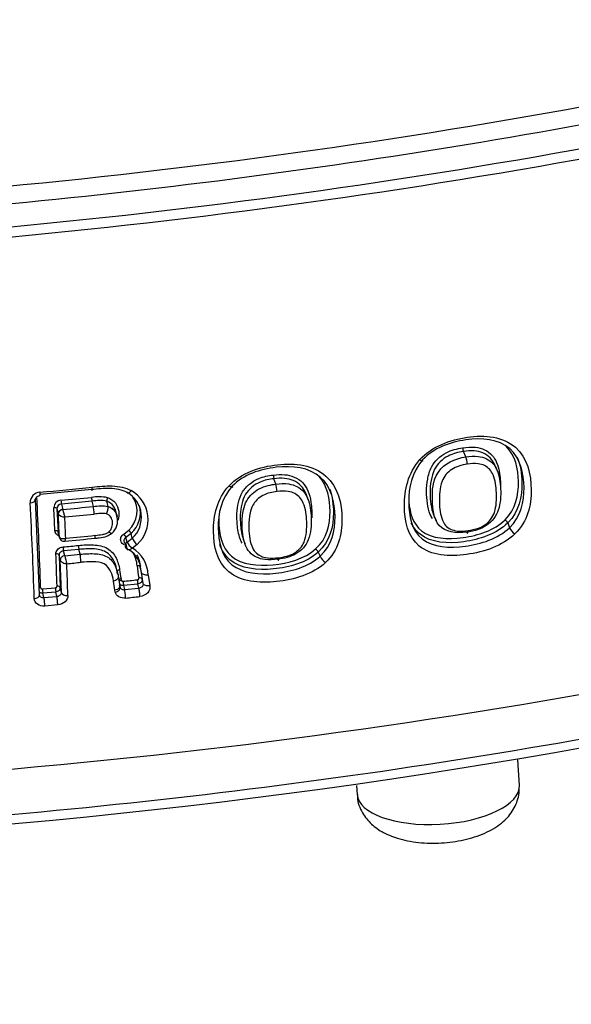
# Model space of a CAD drawing. Units: millimetres. Extents: x -18 to 969, y -35 to 2041.
# Drawn here: x 215 to 225, y 482 to 499 of the extents above; entities that cross this region are included whole.
import ezdxf

# ---------------------------------------------------------------- set-up
doc = ezdxf.new("R2010")
doc.units = ezdxf.units.MM
doc.layers.add('Default', color=7, linetype='Continuous')
doc.layers.add('DV3_Default', color=7, linetype='Continuous')

# ---------------------------------------------------------------- blocks, each defined once
blk = doc.blocks.new('SE2')
at = {"layer": 'DV3_Default', "color": 7}
for p, q in [((223.112, 491.551), (223.07, 491.644)), ((223.643, 491.337), (223.604, 491.423)), ((219.838, 491.081), (219.804, 491.174)), ((216.664, 490.985), (215.776, 490.899)), ((215.691, 490.813), (215.761, 489.175)), ((216.669, 490.786), (216.142, 490.736)), ((216.669, 490.786), (216.691, 490.695)), ((216.947, 490.694), (216.926, 490.784)), ((220.394, 490.811), (220.364, 490.896)), ((216.066, 490.656), (216.087, 490.568)), ((216.066, 490.656), (216.085, 490.257)), ((216.142, 490.736), (216.164, 490.644)), ((216.164, 490.644), (216.164, 490.643)), ((216.945, 490.695), (216.947, 490.694)), ((217.102, 490.524), (217.082, 490.609)), ((216.087, 490.568), (216.088, 490.565)), ((222.563, 490.538), (222.601, 490.455)), ((223.837, 490.414), (223.864, 490.328)), ((216.106, 490.171), (216.085, 490.257)), ((216.087, 490.246), (216.108, 490.16)), ((217.221, 490.222), (217.302, 490.284)), ((217.344, 490.231), (217.255, 490.162)), ((217.364, 490.149), (217.344, 490.231)), ((216.106, 490.17), (216.106, 490.171)), ((217.274, 490.081), (217.255, 490.162)), ((217.274, 490.081), (217.364, 490.149)), ((219.277, 490.13), (219.308, 490.043)), ((216.444, 489.954), (216.179, 489.929)), ((216.2, 489.845), (216.179, 489.929)), ((216.464, 489.871), (216.444, 489.954)), ((217.276, 489.966), (217.257, 490.048)), ((217.448, 490.042), (217.368, 489.977)), ((220.568, 489.906), (220.604, 489.837)), ((216.102, 489.855), (216.122, 489.294)), ((216.123, 489.769), (216.102, 489.855)), ((216.123, 489.769), (216.123, 489.769)), ((216.143, 489.21), (216.123, 489.769)), ((216.2, 489.845), (216.464, 489.871)), ((216.2, 489.845), (216.2, 489.844)), ((217.111, 489.546), (217.092, 489.628)), ((217.109, 489.529), (217.103, 489.567)), ((217.502, 489.652), (217.534, 489.445)), ((217.523, 489.556), (217.502, 489.652)), ((217.553, 489.366), (217.523, 489.556)), ((217.063, 489.249), (217.039, 489.409)), ((217.123, 489.485), (217.147, 489.326)), ((217.169, 489.448), (217.176, 489.422)), ((217.553, 489.366), (217.534, 489.445)), ((217.637, 489.512), (217.665, 489.331)), ((215.815, 489.272), (216.038, 489.292)), ((216.045, 489.22), (215.822, 489.2)), ((216.064, 489.144), (216.045, 489.22)), ((216.143, 489.21), (216.122, 489.294)), ((217.07, 489.217), (217.063, 489.249)), ((217.153, 489.3), (217.146, 489.33)), ((217.147, 489.327), (217.153, 489.3)), ((217.459, 489.358), (217.214, 489.333)), ((217.214, 489.333), (217.232, 489.261)), ((217.232, 489.261), (217.476, 489.287)), ((217.476, 489.287), (217.459, 489.358)), ((215.763, 489.166), (215.762, 489.169)), ((215.841, 489.123), (215.822, 489.2)), ((215.841, 489.123), (216.064, 489.144)), ((216.079, 488.998), (215.856, 488.977)), ((224.035, 485.884), (224.01, 486.327)), ((221.23, 485.884), (221.239, 485.728))]:
    blk.add_line(p, q, dxfattribs=at)
for centre, radius, start, end in [((204.195, 612.219), 116.522, 273.23558, 283.86065), ((204.28, 612.008), 117.007, 273.19975, 283.84964), ((204.284, 611.952), 117.125, 273.19932, 283.87075), ((204.265, 611.346), 115.951, 274.44713, 282.50711), ((215.784, 490.76), 0.181, 93.549, 180.1048), ((206.505, 590.727), 100.216, 275.30629, 275.82341), ((217.029, 490.511), 0.493, 312.8102, 60.0737), ((217.059, 490.468), 0.577, 312.402, 60.3715), ((145.782, 486.965), 69.924, 1.75441, 3.11114), ((144.869, 487.062), 70.95, 1.8026, 3.06801), ((216.141, 490.672), 0.13, 92.8719, 178.9106), ((206.557, 593.986), 103.628, 275.30279, 275.59523), ((216.789, 490.182), 0.681, 77.3242, 100.8571), ((217.004, 490.612), 0.443, 312.3571, 33.4088), ((139.437, 486.803), 76.672, 2.59698, 2.89369), ((216.146, 490.656), 0.0802, 93.455, 180.2539), ((206.431, 591.751), 101.576, 275.49868, 275.79713), ((216.675, 490.68), 0.271, 335.3917, 3.0924), ((216.913, 490.506), 0.186, 5.1901, 57.5632), ((217.019, 490.59), 0.485, 312.0909, 14.5371), ((140.593, 486.77), 75.59, 2.57854, 2.8806), ((216.199, 490.659), 0.145, 220.5123, 270.2594), ((206.449, 591.51), 101.466, 275.5146, 275.80268), ((139.866, 486.699), 76.429, 2.58601, 2.86127), ((216.831, 490.445), 0.279, 310.0191, 16.3337), ((223.701, 490.337), 0.156, 29.3626, 55.5963), ((217.215, 490.173), 0.141, 24.1147, 51.8039), ((224.136, 490.474), 0.309, 208.3425, 235.0052), ((205.47, 598.897), 113.155, 272.96853, 285.96299), ((216.187, 490.177), 0.0814, 193.6513, 276.836), ((204.487, 611.186), 121.655, 275.52353, 275.77169), ((206.41, 591.946), 102.27, 275.50282, 275.78867), ((217.322, 490.027), 0.0839, 153.072, 247.4889), ((217.482, 490.174), 0.228, 204.1931, 239.8231), ((217.612, 490.257), 0.271, 203.3534, 232.5957), ((206.458, 594.963), 105.414, 275.28705, 275.43135), ((217.054, 489.554), 0.468, 13.1834, 61.7263), ((217.081, 489.501), 0.556, 1.0932, 58.9356), ((217.017, 489.66), 0.429, 1.8182, 34.3074), ((220.438, 489.848), 0.142, 24.0885, 52.8434), ((153.631, 487.395), 62.465, 1.76461, 2.27709), ((219.552, 490.649), 3.447, 193.5024, 195.835), ((206.357, 592.344), 103.11, 275.4975, 275.63426), ((217.036, 489.636), 0.467, 1.9314, 29.1046), ((220.851, 489.946), 0.271, 203.6655, 234.1977), ((155.395, 487.339), 60.886, 1.71334, 2.22959), ((264.717, 496.663), 48.092, 188.44, 188.6282), ((218.748, 489.765), 1.305, 183.9942, 193.4259), ((206.527, 593.851), 104.99, 275.83752, 275.97163), ((206.259, 593.21), 104.673, 276.02695, 276.16176)]:
    blk.add_arc(centre, radius, start, end, dxfattribs=at)
for centre, major_axis, ratio, start_param, end_param in [((210.223, 505.713), (-49.157, -2.746), 0.422618, 0.774664, 2.339781), ((223.069, 491.686), (0.0074, -0.0495), 0.197155, 4.247233, 5.68415), ((223.113, 491.467), (0.015, -0.0989), 0.199486, 1.087448, 2.542265), ((219.803, 491.216), (-0.0059, 0.0496), 0.143395, 1.102163, 2.56722), ((219.84, 490.997), (0.0122, -0.0993), 0.148407, 1.084942, 2.566748), ((215.762, 490.983), (-0.0092, 0.0996), 0.081465, 3.134336, 4.273115), ((216.66, 491.07), (-0.0101, 0.0995), 0.095627, 2.579076, 4.273226), ((215.592, 490.803), (-0.0999, -0.0054), 0.44036, 1.657643, 3.149768), ((216.14, 490.779), (0.0046, -0.0498), 0.081559, 4.238145, 5.72146), ((216.667, 490.829), (0.0049, -0.0498), 0.089624, 4.238249, 5.721022), ((216.945, 490.824), (-0.0148, -0.0478), 0.281975, 4.311005, 5.802014), ((216.017, 490.651), (0.0499, 0.0025), 0.466529, 0.099497, 1.660241), ((216.167, 490.576), (-0.0778, -0.0187), 0.842868, 4.548087, 6.119178), ((216.167, 490.575), (0.0748, 0.0284), 0.83451, 1.299718, 2.865606), ((216.694, 490.61), (-0.0101, 0.0995), 0.095081, 4.221695, 5.720702), ((216.036, 490.252), (-0.0499, -0.0023), 0.505244, 3.24358, 4.803996), ((223.127, 490.335), (-0.0141, 0.099), 0.203176, 2.543929, 4.091696), ((216.185, 490.178), (0.0778, 0.0187), 0.842868, 2.977586, 3.141593), ((216.186, 490.178), (0.0776, 0.0194), 0.85843, 2.969566, 3.14692), ((216.711, 490.247), (-0.0101, 0.0995), 0.094726, 3.139292, 4.179918), ((217.228, 490.196), (0.0267, -0.0422), 0.184881, 0.534407, 2.101116), ((216.178, 489.972), (-0.0046, 0.0498), 0.081079, 1.00564, 2.579892), ((216.442, 489.997), (-0.0047, 0.0498), 0.085035, 1.005517, 2.57968), ((216.053, 489.85), (-0.05, -0.002), 0.544589, 3.246542, 4.806781), ((216.202, 489.777), (-0.0778, -0.0187), 0.842868, 4.548087, 6.119178), ((216.202, 489.777), (-0.0779, -0.0181), 0.830403, 4.553783, 6.124766), ((216.467, 489.786), (-0.0098, 0.0995), 0.090544, 4.127964, 5.72097), ((217.183, 489.393), (-0.0486, -0.0118), 0.608534, 4.706091, 5.816811), ((217.213, 489.375), (0.0051, -0.0497), 0.096182, 4.061584, 5.720635), ((217.457, 489.401), (0.0052, -0.0497), 0.09986, 4.061321, 5.720405), ((215.79, 489.264), (0.05, 0.0015), 0.600409, 1.665425, 2.318916), ((215.821, 489.242), (-0.0044, 0.0498), 0.0754, 0.921482, 2.580173), ((216.044, 489.263), (-0.0045, 0.0498), 0.078712, 0.921244, 2.580012), ((216.073, 489.289), (-0.05, -0.0015), 0.600477, 3.251689, 4.811982), ((217.056, 489.277), (-0.0972, -0.0235), 0.615039, 1.566698, 3.140422), ((217.235, 489.176), (0.0105, -0.0994), 0.101292, 0.898731, 2.578721), ((217.48, 489.202), (0.0107, -0.0994), 0.104974, 0.898673, 2.578479), ((215.662, 489.165), (-0.1, -0.003), 0.605402, 1.669016, 3.154004), ((215.662, 489.165), (-0.1, -0.003), 0.605402, 3.154004, 3.252206), ((215.844, 489.039), (-0.0092, 0.0996), 0.080203, 4.040717, 5.72153), ((216.067, 489.059), (-0.0094, 0.0996), 0.083597, 4.040644, 5.721353), ((216.242, 489.219), (-0.1, -0.003), 0.605159, 0.110588, 1.679443), ((222.637, 485.806), (1.398, 0.078), 0.422618, 3.141593, 6.283185)]:
    blk.add_ellipse(centre, major_axis=major_axis, ratio=ratio, start_param=start_param, end_param=end_param, dxfattribs=at)
for points, knots in [([(211.374, 485.101), (214.166, 485.257), (216.921, 485.509), (222.359, 486.201), (225.064, 486.646), (230.251, 487.701), (232.743, 488.311), (237.527, 489.695), (239.838, 490.476), (244.118, 492.161), (246.094, 493.064), (247.95, 494.049), (247.991, 494.07), (248.032, 494.092)], [0, 0, 0, 0, 0.199101, 0.199101, 0.398202, 0.398202, 0.597303, 0.597303, 0.796404, 0.796404, 0.995506, 0.995506, 1, 1, 1, 1]), ([(222.322, 491.505), (222.529, 491.734), (222.842, 491.845), (223.437, 491.934), (223.76, 491.897), (224.172, 491.537), (224.236, 491.251), (224.244, 490.717), (224.176, 490.435), (223.959, 490.221)], [0, 0, 0, 0, 0.25, 0.25, 0.5, 0.5, 0.75, 0.75, 1, 1, 1, 1]), ([(223.864, 490.328), (224.063, 490.521), (224.12, 490.779), (224.113, 491.266), (224.057, 491.528), (223.679, 491.857), (223.384, 491.885), (222.842, 491.803), (222.556, 491.706), (222.368, 491.497)], [0, 0, 0, 0, 0.25, 0.25, 0.5, 0.5, 0.75, 0.75, 1, 1, 1, 1]), ([(222.536, 490.489), (222.522, 490.511), (222.51, 490.534), (222.5, 490.557), (222.475, 490.616), (222.461, 490.681), (222.451, 490.747), (222.431, 490.881), (222.429, 491.025), (222.455, 491.168), (222.467, 491.237), (222.487, 491.308), (222.521, 491.373), (222.547, 491.425), (222.584, 491.474), (222.627, 491.516), (222.671, 491.557), (222.722, 491.594), (222.776, 491.622), (222.863, 491.668), (222.961, 491.692), (223.057, 491.707)], [0, 0, 0, 0, 0.054693, 0.054693, 0.054693, 0.192883, 0.192883, 0.192883, 0.477327, 0.477327, 0.477327, 0.61329, 0.61329, 0.61329, 0.720062, 0.720062, 0.720062, 0.826379, 0.826379, 0.826379, 1, 1, 1, 1]), ([(223.07, 491.644), (222.98, 491.631), (222.888, 491.608), (222.806, 491.565), (222.757, 491.539), (222.711, 491.505), (222.671, 491.467), (222.632, 491.429), (222.599, 491.384), (222.575, 491.337), (222.543, 491.275), (222.525, 491.209), (222.514, 491.144), (222.489, 491.004), (222.491, 490.864), (222.511, 490.733), (222.52, 490.67), (222.534, 490.607), (222.558, 490.55), (222.56, 490.546), (222.561, 490.542), (222.563, 490.539)], [0, 0, 0, 0, 0.180248, 0.180248, 0.180248, 0.287677, 0.287677, 0.287677, 0.394658, 0.394658, 0.394658, 0.536053, 0.536053, 0.536053, 0.842934, 0.842934, 0.842934, 0.989901, 0.989901, 0.989901, 1, 1, 1, 1]), ([(223.057, 491.707), (223.131, 491.718), (223.206, 491.723), (223.278, 491.716), (223.334, 491.709), (223.388, 491.694), (223.437, 491.671), (223.485, 491.648), (223.528, 491.616), (223.563, 491.578), (223.598, 491.541), (223.624, 491.497), (223.643, 491.451), (223.683, 491.356), (223.7, 491.252), (223.707, 491.15), (223.709, 491.122), (223.711, 491.093), (223.711, 491.065)], [0, 0, 0, 0, 0.187875, 0.187875, 0.187875, 0.333615, 0.333615, 0.333615, 0.479349, 0.479349, 0.479349, 0.622769, 0.622769, 0.622769, 0.91891, 0.91891, 0.91891, 1, 1, 1, 1]), ([(223.604, 491.422), (223.586, 491.462), (223.562, 491.5), (223.531, 491.532), (223.496, 491.569), (223.452, 491.599), (223.403, 491.62), (223.358, 491.639), (223.308, 491.651), (223.257, 491.654), (223.196, 491.659), (223.132, 491.653), (223.07, 491.644)], [0, 0, 0, 0, 0.223764, 0.223764, 0.223764, 0.481115, 0.481115, 0.481115, 0.716027, 0.716027, 0.716027, 1, 1, 1, 1]), ([(223.789, 490.466), (223.973, 490.651), (224.023, 490.895), (224.015, 491.342), (223.968, 491.58), (223.807, 491.735)], [0, 0, 0, 0, 0.510077, 0.510077, 1, 1, 1, 1]), ([(219.033, 491.052), (219.243, 491.276), (219.562, 491.379), (220.167, 491.451), (220.494, 491.405), (220.91, 491.033), (220.974, 490.747), (220.982, 490.213), (220.914, 489.933), (220.693, 489.727)], [0, 0, 0, 0, 0.25, 0.25, 0.5, 0.5, 0.75, 0.75, 1, 1, 1, 1]), ([(223.959, 490.221), (223.742, 490.01), (223.424, 489.908), (222.829, 489.826), (222.512, 489.849), (222.11, 490.176), (222.054, 490.444), (222.053, 490.975), (222.116, 491.274), (222.322, 491.505)], [0, 0, 0, 0, 0.25, 0.25, 0.5, 0.5, 0.75, 0.75, 1, 1, 1, 1]), ([(222.368, 491.497), (222.18, 491.286), (222.127, 491.012), (222.129, 490.529), (222.176, 490.283), (222.543, 489.988), (222.834, 489.973), (223.375, 490.048), (223.666, 490.137), (223.864, 490.328)], [0, 0, 0, 0, 0.25, 0.25, 0.5, 0.5, 0.75, 0.75, 1, 1, 1, 1]), ([(222.322, 491.505), (222.342, 491.489), (222.359, 491.479), (222.376, 491.476), (222.376, 491.483), (222.368, 491.497)], [0, 0, 0, 0, 0.5, 0.5, 1, 1, 1, 1]), ([(223.127, 490.251), (222.946, 490.225), (222.756, 490.252), (222.554, 490.486), (222.54, 490.648), (222.532, 490.967), (222.54, 491.14), (222.737, 491.438), (222.929, 491.523), (223.112, 491.551)], [0, 0, 0, 0, 0.25, 0.25, 0.5, 0.5, 0.75, 0.75, 1, 1, 1, 1]), ([(223.138, 491.424), (223.089, 491.417), (223.04, 491.407), (222.993, 491.391), (222.951, 491.377), (222.91, 491.359), (222.873, 491.335), (222.834, 491.31), (222.798, 491.279), (222.77, 491.245), (222.741, 491.21), (222.72, 491.17), (222.704, 491.13), (222.659, 491.012), (222.654, 490.888), (222.657, 490.771), (222.66, 490.662), (222.671, 490.553), (222.71, 490.458), (222.723, 490.426), (222.74, 490.395), (222.763, 490.369), (222.786, 490.343), (222.816, 490.321), (222.85, 490.304), (222.884, 490.288), (222.922, 490.277), (222.962, 490.272), (223.023, 490.265), (223.088, 490.27), (223.152, 490.28)], [0, 0, 0, 0, 0.076932, 0.076932, 0.076932, 0.144949, 0.144949, 0.144949, 0.215944, 0.215944, 0.215944, 0.287122, 0.287122, 0.287122, 0.500957, 0.500957, 0.500957, 0.698778, 0.698778, 0.698778, 0.763983, 0.763983, 0.763983, 0.831013, 0.831013, 0.831013, 0.897825, 0.897825, 0.897825, 1, 1, 1, 1]), ([(223.112, 491.551), (223.183, 491.561), (223.256, 491.567), (223.325, 491.559), (223.375, 491.554), (223.423, 491.54), (223.466, 491.519), (223.509, 491.498), (223.548, 491.47), (223.578, 491.436), (223.608, 491.404), (223.63, 491.366), (223.647, 491.327), (223.691, 491.224), (223.707, 491.109), (223.712, 490.997), (223.717, 490.876), (223.71, 490.753), (223.671, 490.634), (223.655, 490.584), (223.631, 490.534), (223.597, 490.489), (223.562, 490.443), (223.516, 490.402), (223.465, 490.368), (223.422, 490.339), (223.374, 490.315), (223.325, 490.298), (223.261, 490.275), (223.194, 490.261), (223.127, 490.251)], [0, 0, 0, 0, 0.098659, 0.098659, 0.098659, 0.169893, 0.169893, 0.169893, 0.241343, 0.241343, 0.241343, 0.30948, 0.30948, 0.30948, 0.48697, 0.48697, 0.48697, 0.677002, 0.677002, 0.677002, 0.756394, 0.756394, 0.756394, 0.838685, 0.838685, 0.838685, 0.908556, 0.908556, 0.908556, 1, 1, 1, 1]), ([(223.152, 490.28), (223.211, 490.288), (223.272, 490.3), (223.33, 490.322), (223.368, 490.336), (223.406, 490.355), (223.44, 490.377), (223.48, 490.404), (223.516, 490.437), (223.544, 490.474), (223.571, 490.511), (223.59, 490.552), (223.604, 490.593), (223.64, 490.704), (223.645, 490.819), (223.64, 490.932), (223.636, 491.037), (223.622, 491.145), (223.581, 491.241), (223.567, 491.274), (223.549, 491.305), (223.525, 491.332), (223.5, 491.359), (223.47, 491.382), (223.436, 491.399), (223.402, 491.416), (223.363, 491.427), (223.324, 491.432), (223.264, 491.439), (223.2, 491.433), (223.138, 491.424)], [0, 0, 0, 0, 0.095354, 0.095354, 0.095354, 0.158513, 0.158513, 0.158513, 0.234072, 0.234072, 0.234072, 0.30904, 0.30904, 0.30904, 0.514267, 0.514267, 0.514267, 0.705327, 0.705327, 0.705327, 0.769928, 0.769928, 0.769928, 0.835306, 0.835306, 0.835306, 0.900529, 0.900529, 0.900529, 1, 1, 1, 1]), ([(223.991, 491.553), (224.055, 491.416), (224.078, 491.256), (224.084, 490.865), (224.029, 490.609), (223.837, 490.414)], [0, 0, 0, 0, 0.38712, 0.38712, 1, 1, 1, 1]), ([(220.603, 489.837), (220.806, 490.024), (220.863, 490.28), (220.855, 490.765), (220.799, 491.028), (220.419, 491.367), (220.12, 491.404), (219.569, 491.337), (219.278, 491.248), (219.086, 491.043)], [0, 0, 0, 0, 0.25, 0.25, 0.5, 0.5, 0.75, 0.75, 1, 1, 1, 1]), ([(219.256, 490.063), (219.243, 490.087), (219.232, 490.111), (219.223, 490.137), (219.193, 490.217), (219.178, 490.303), (219.172, 490.391), (219.162, 490.512), (219.165, 490.638), (219.193, 490.763), (219.208, 490.825), (219.23, 490.888), (219.265, 490.945), (219.295, 490.995), (219.337, 491.042), (219.385, 491.081), (219.432, 491.12), (219.487, 491.153), (219.544, 491.177), (219.624, 491.21), (219.71, 491.227), (219.794, 491.237)], [0, 0, 0, 0, 0.05805, 0.05805, 0.05805, 0.242866, 0.242866, 0.242866, 0.497988, 0.497988, 0.497988, 0.624204, 0.624204, 0.624204, 0.735539, 0.735539, 0.735539, 0.846515, 0.846515, 0.846515, 1, 1, 1, 1]), ([(219.804, 491.174), (219.725, 491.164), (219.644, 491.148), (219.569, 491.117), (219.517, 491.095), (219.467, 491.065), (219.424, 491.029), (219.381, 490.993), (219.343, 490.951), (219.316, 490.905), (219.283, 490.851), (219.263, 490.793), (219.25, 490.735), (219.222, 490.614), (219.22, 490.491), (219.229, 490.373), (219.236, 490.289), (219.249, 490.207), (219.277, 490.13)], [0, 0, 0, 0, 0.16252, 0.16252, 0.16252, 0.276619, 0.276619, 0.276619, 0.390099, 0.390099, 0.390099, 0.522214, 0.522214, 0.522214, 0.801525, 0.801525, 0.801525, 1, 1, 1, 1]), ([(219.873, 489.784), (219.798, 489.775), (219.721, 489.77), (219.649, 489.779), (219.597, 489.786), (219.548, 489.8), (219.504, 489.821), (219.459, 489.842), (219.419, 489.871), (219.388, 489.905), (219.353, 489.943), (219.329, 489.989), (219.311, 490.036), (219.268, 490.15), (219.256, 490.276), (219.256, 490.403), (219.256, 490.481), (219.262, 490.56), (219.28, 490.639), (219.292, 490.691), (219.309, 490.744), (219.336, 490.793), (219.359, 490.836), (219.391, 490.877), (219.428, 490.912), (219.464, 490.946), (219.506, 490.975), (219.551, 490.999), (219.6, 491.025), (219.653, 491.044), (219.706, 491.058), (219.75, 491.068), (219.794, 491.076), (219.838, 491.081)], [0, 0, 0, 0, 0.10181, 0.10181, 0.10181, 0.174358, 0.174358, 0.174358, 0.247781, 0.247781, 0.247781, 0.329378, 0.329378, 0.329378, 0.527152, 0.527152, 0.527152, 0.647684, 0.647684, 0.647684, 0.728133, 0.728133, 0.728133, 0.798461, 0.798461, 0.798461, 0.866397, 0.866397, 0.866397, 0.940371, 0.940371, 0.940371, 1, 1, 1, 1]), ([(219.794, 491.237), (219.86, 491.245), (219.926, 491.249), (219.99, 491.243), (220.047, 491.239), (220.104, 491.225), (220.155, 491.203), (220.209, 491.18), (220.259, 491.146), (220.298, 491.106), (220.338, 491.066), (220.368, 491.017), (220.389, 490.967), (220.416, 490.904), (220.432, 490.837), (220.443, 490.77), (220.457, 490.68), (220.463, 490.588), (220.458, 490.497)], [0, 0, 0, 0, 0.151058, 0.151058, 0.151058, 0.286463, 0.286463, 0.286463, 0.432397, 0.432397, 0.432397, 0.577265, 0.577265, 0.577265, 0.757401, 0.757401, 0.757401, 1, 1, 1, 1]), ([(220.364, 490.896), (220.36, 490.906), (220.356, 490.915), (220.352, 490.925), (220.333, 490.971), (220.305, 491.016), (220.269, 491.053), (220.233, 491.09), (220.188, 491.121), (220.139, 491.142), (220.093, 491.163), (220.042, 491.175), (219.989, 491.179), (219.929, 491.185), (219.866, 491.181), (219.804, 491.174)], [0, 0, 0, 0, 0.049128, 0.049128, 0.049128, 0.28719, 0.28719, 0.28719, 0.524446, 0.524446, 0.524446, 0.744522, 0.744522, 0.744522, 1, 1, 1, 1]), ([(219.838, 491.081), (219.912, 491.09), (219.988, 491.094), (220.06, 491.083), (220.11, 491.076), (220.159, 491.06), (220.202, 491.038), (220.245, 491.016), (220.283, 490.986), (220.314, 490.952), (220.344, 490.918), (220.367, 490.879), (220.384, 490.838), (220.429, 490.731), (220.444, 490.612), (220.448, 490.496), (220.453, 490.37), (220.446, 490.239), (220.397, 490.117), (220.377, 490.069), (220.349, 490.023), (220.312, 489.982), (220.276, 489.942), (220.23, 489.906), (220.181, 489.877), (220.135, 489.85), (220.084, 489.83), (220.032, 489.815), (219.98, 489.8), (219.926, 489.79), (219.873, 489.784)], [0, 0, 0, 0, 0.102126, 0.102126, 0.102126, 0.173889, 0.173889, 0.173889, 0.245171, 0.245171, 0.245171, 0.314772, 0.314772, 0.314772, 0.498864, 0.498864, 0.498864, 0.700478, 0.700478, 0.700478, 0.778243, 0.778243, 0.778243, 0.855601, 0.855601, 0.855601, 0.927576, 0.927576, 0.927576, 1, 1, 1, 1]), ([(220.524, 489.962), (220.719, 490.137), (220.774, 490.383), (220.769, 490.821), (220.729, 491.049), (220.587, 491.212)], [0, 0, 0, 0, 0.521893, 0.521893, 1, 1, 1, 1]), ([(217.275, 490.937), (217.186, 490.985), (217.082, 491.003), (216.874, 491.007), (216.769, 490.996), (216.664, 490.985)], [0, 0, 0, 0, 0.5, 0.5, 1, 1, 1, 1]), ([(216.673, 491.029), (216.789, 491.04), (216.905, 491.053), (217.133, 491.044), (217.247, 491.022), (217.344, 490.969)], [0, 0, 0, 0, 0.5, 0.5, 1, 1, 1, 1]), ([(217.344, 490.969), (217.341, 490.964), (217.337, 490.959), (217.333, 490.955), (217.331, 490.952), (217.329, 490.949), (217.326, 490.946), (217.32, 490.939), (217.314, 490.934), (217.308, 490.93), (217.302, 490.926), (217.297, 490.923), (217.293, 490.922), (217.288, 490.921), (217.284, 490.922), (217.281, 490.925), (217.278, 490.927), (217.276, 490.932), (217.275, 490.937)], [0, 0, 0, 0, 0.118016, 0.118016, 0.118016, 0.193079, 0.193079, 0.193079, 0.394857, 0.394857, 0.394857, 0.596632, 0.596632, 0.596632, 0.798297, 0.798297, 0.798297, 1, 1, 1, 1]), ([(220.693, 489.727), (220.474, 489.524), (220.153, 489.431), (219.551, 489.366), (219.23, 489.4), (218.823, 489.737), (218.765, 490.004), (218.761, 490.534), (218.824, 490.829), (219.033, 491.052)], [0, 0, 0, 0, 0.25, 0.25, 0.5, 0.5, 0.75, 0.75, 1, 1, 1, 1]), ([(219.086, 491.043), (218.896, 490.84), (218.842, 490.569), (218.846, 490.087), (218.896, 489.843), (219.267, 489.539), (219.561, 489.514), (220.109, 489.574), (220.403, 489.654), (220.603, 489.837)], [0, 0, 0, 0, 0.25, 0.25, 0.5, 0.5, 0.75, 0.75, 1, 1, 1, 1]), ([(219.086, 491.043), (219.093, 491.03), (219.091, 491.023), (219.071, 491.027), (219.053, 491.037), (219.033, 491.052)], [0, 0, 0, 0, 0.5, 0.5, 1, 1, 1, 1]), ([(219.859, 490.952), (219.819, 490.947), (219.779, 490.941), (219.741, 490.931), (219.696, 490.92), (219.652, 490.904), (219.612, 490.882), (219.576, 490.863), (219.542, 490.838), (219.513, 490.811), (219.484, 490.783), (219.459, 490.751), (219.441, 490.717), (219.418, 490.674), (219.404, 490.628), (219.394, 490.583), (219.378, 490.51), (219.372, 490.435), (219.372, 490.363), (219.372, 490.243), (219.383, 490.124), (219.423, 490.017), (219.438, 489.978), (219.457, 489.939), (219.486, 489.908), (219.511, 489.88), (219.542, 489.858), (219.577, 489.841), (219.612, 489.824), (219.652, 489.813), (219.693, 489.807), (219.756, 489.799), (219.824, 489.804), (219.889, 489.812)], [0, 0, 0, 0, 0.061882, 0.061882, 0.061882, 0.132796, 0.132796, 0.132796, 0.196115, 0.196115, 0.196115, 0.26002, 0.26002, 0.26002, 0.339638, 0.339638, 0.339638, 0.469752, 0.469752, 0.469752, 0.684424, 0.684424, 0.684424, 0.763059, 0.763059, 0.763059, 0.830163, 0.830163, 0.830163, 0.896984, 0.896984, 0.896984, 1, 1, 1, 1]), ([(219.889, 489.812), (219.937, 489.818), (219.984, 489.826), (220.03, 489.839), (220.073, 489.851), (220.114, 489.868), (220.152, 489.89), (220.191, 489.913), (220.228, 489.942), (220.257, 489.974), (220.287, 490.006), (220.309, 490.044), (220.324, 490.082), (220.369, 490.195), (220.374, 490.316), (220.37, 490.433), (220.366, 490.542), (220.353, 490.653), (220.311, 490.753), (220.297, 490.787), (220.278, 490.82), (220.254, 490.848), (220.229, 490.876), (220.199, 490.9), (220.165, 490.918), (220.131, 490.936), (220.092, 490.948), (220.052, 490.954), (219.99, 490.964), (219.923, 490.96), (219.859, 490.952)], [0, 0, 0, 0, 0.074024, 0.074024, 0.074024, 0.141922, 0.141922, 0.141922, 0.213442, 0.213442, 0.213442, 0.285204, 0.285204, 0.285204, 0.501083, 0.501083, 0.501083, 0.699926, 0.699926, 0.699926, 0.766124, 0.766124, 0.766124, 0.83163, 0.83163, 0.83163, 0.897099, 0.897099, 0.897099, 1, 1, 1, 1]), ([(220.767, 490.991), (220.813, 490.864), (220.829, 490.723), (220.833, 490.349), (220.772, 490.092), (220.568, 489.906)], [0, 0, 0, 0, 0.356599, 0.356599, 1, 1, 1, 1]), ([(215.693, 490.809), (215.692, 490.812), (215.691, 490.821), (215.699, 490.84), (215.715, 490.86), (215.737, 490.875), (215.758, 490.882), (215.768, 490.882), (215.771, 490.882)], [0, 0, 0, 0, 0.133038, 0.374504, 0.576736, 0.760078, 0.952092, 1, 1, 1, 1]), ([(217.082, 490.61), (217.074, 490.643), (217.06, 490.675), (217.012, 490.74), (216.973, 490.769), (216.926, 490.784)], [0, 0, 0, 0, 0.4323645, 0.4323645, 1, 1, 1, 1]), ([(216.939, 490.847), (216.993, 490.83), (217.039, 490.797), (217.104, 490.713), (217.123, 490.663), (217.137, 490.56), (217.131, 490.506), (217.112, 490.456)], [0, 0, 0, 0, 0.332582, 0.332582, 0.665164, 0.665164, 1, 1, 1, 1]), ([(222.131, 490.778), (222.145, 490.583), (222.201, 490.394), (222.524, 490.137), (222.804, 490.122), (223.324, 490.196), (223.602, 490.28), (223.789, 490.466)], [0, 0, 0, 0, 0.297969, 0.297969, 0.648985, 0.648985, 1, 1, 1, 1]), ([(216.164, 490.643), (216.165, 490.638), (216.167, 490.632), (216.169, 490.626), (216.17, 490.62), (216.172, 490.613), (216.174, 490.606), (216.177, 490.596), (216.18, 490.585), (216.183, 490.574), (216.185, 490.565), (216.188, 490.555), (216.191, 490.546), (216.192, 490.541), (216.193, 490.537), (216.194, 490.533), (216.196, 490.527), (216.197, 490.521), (216.199, 490.516), (216.199, 490.515), (216.199, 490.515), (216.199, 490.514)], [0, 0, 0, 0, 0.180858, 0.180858, 0.180858, 0.348256, 0.348256, 0.348256, 0.575045, 0.575045, 0.575045, 0.771582, 0.771582, 0.771582, 0.857238, 0.857238, 0.857238, 0.986416, 0.986416, 0.986416, 1, 1, 1, 1]), ([(216.921, 490.567), (216.887, 490.577), (216.851, 490.577), (216.779, 490.573), (216.743, 490.568), (216.707, 490.564)], [0, 0, 0, 0, 0.5, 0.5, 1, 1, 1, 1]), ([(216.947, 490.694), (216.994, 490.68), (217.034, 490.651), (217.081, 490.588), (217.095, 490.557), (217.103, 490.524)], [0, 0, 0, 0, 0.56638, 0.56638, 1, 1, 1, 1]), ([(216.961, 490.257), (217.012, 490.301), (217.03, 490.367), (217.02, 490.457), (217.011, 490.486), (216.978, 490.536), (216.953, 490.558), (216.921, 490.567)], [0, 0, 0, 0, 0.5, 0.5, 0.75, 0.75, 1, 1, 1, 1]), ([(218.855, 490.504), (218.854, 490.485), (218.854, 490.466), (218.855, 490.219), (218.902, 489.984), (219.246, 489.691), (219.528, 489.663), (220.052, 489.717), (220.33, 489.788), (220.524, 489.962)], [0, 0, 0, 0, 0.026744, 0.026744, 0.351162, 0.351162, 0.675581, 0.675581, 1, 1, 1, 1]), ([(223.837, 490.414), (223.64, 490.218), (223.349, 490.126), (222.802, 490.049), (222.508, 490.068), (222.258, 490.269), (222.208, 490.336), (222.172, 490.412)], [0, 0, 0, 0, 0.422343, 0.422343, 0.844686, 0.844686, 1, 1, 1, 1]), ([(216.101, 490.186), (216.099, 490.187), (216.097, 490.188), (216.095, 490.189), (216.082, 490.194), (216.071, 490.202), (216.061, 490.21), (216.052, 490.219), (216.044, 490.23), (216.039, 490.241), (216.034, 490.252), (216.031, 490.265), (216.03, 490.277)], [0, 0, 0, 0, 0.047932, 0.047932, 0.047932, 0.365605, 0.365605, 0.365605, 0.682934, 0.682934, 0.682934, 1, 1, 1, 1]), ([(216.722, 490.148), (216.748, 490.15), (216.811, 490.157), (216.92, 490.172), (216.98, 490.212), (217.009, 490.232)], [0, 0, 0, 0, 0.237261, 0.684186, 1, 1, 1, 1]), ([(216.725, 490.197), (216.766, 490.202), (216.808, 490.205), (216.85, 490.213), (216.87, 490.217), (216.891, 490.222), (216.911, 490.23), (216.928, 490.236), (216.944, 490.245), (216.958, 490.255), (216.959, 490.256), (216.96, 490.257), (216.961, 490.257)], [0, 0, 0, 0, 0.509196, 0.509196, 0.509196, 0.764921, 0.764921, 0.764921, 0.985158, 0.985158, 0.985158, 1, 1, 1, 1]), ([(217.011, 490.23), (217.01, 490.229), (217.009, 490.228), (217.007, 490.228), (217.004, 490.228), (216.999, 490.229), (216.994, 490.232), (216.989, 490.235), (216.983, 490.239), (216.976, 490.244), (216.973, 490.246), (216.971, 490.249), (216.968, 490.251), (216.966, 490.253), (216.963, 490.255), (216.961, 490.257)], [0, 0, 0, 0, 0.167678, 0.167678, 0.167678, 0.474746, 0.474746, 0.474746, 0.781828, 0.781828, 0.781828, 0.900668, 0.900668, 0.900668, 1, 1, 1, 1]), ([(216.106, 490.17), (216.107, 490.166), (216.11, 490.162), (216.113, 490.158), (216.116, 490.155), (216.12, 490.152), (216.125, 490.149), (216.131, 490.146), (216.139, 490.144), (216.148, 490.142), (216.158, 490.14), (216.171, 490.14), (216.183, 490.141), (216.194, 490.142), (216.204, 490.144), (216.215, 490.147), (216.216, 490.147), (216.216, 490.147), (216.217, 490.147)], [0, 0, 0, 0, 0.166766, 0.166766, 0.166766, 0.323449, 0.323449, 0.323449, 0.526218, 0.526218, 0.526218, 0.78126, 0.78126, 0.78126, 0.987055, 0.987055, 0.987055, 1, 1, 1, 1]), ([(216.197, 490.096), (216.199, 490.096), (216.201, 490.098), (216.203, 490.101), (216.206, 490.105), (216.208, 490.112), (216.211, 490.121), (216.213, 490.128), (216.215, 490.136), (216.217, 490.146), (216.217, 490.146), (216.217, 490.147), (216.217, 490.147)], [0, 0, 0, 0, 0.286093, 0.286093, 0.286093, 0.670395, 0.670395, 0.670395, 0.980506, 0.980506, 0.980506, 1, 1, 1, 1]), ([(217.224, 490.036), (217.212, 490.042), (217.2, 490.049), (217.191, 490.058), (217.182, 490.067), (217.175, 490.077), (217.17, 490.088), (217.165, 490.1), (217.163, 490.112), (217.162, 490.124), (217.162, 490.136), (217.165, 490.149), (217.169, 490.161), (217.174, 490.173), (217.181, 490.185), (217.19, 490.195), (217.199, 490.205), (217.209, 490.214), (217.221, 490.222)], [0, 0, 0, 0, 0.167507, 0.167507, 0.167507, 0.334778, 0.334778, 0.334778, 0.501895, 0.501895, 0.501895, 0.668989, 0.668989, 0.668989, 0.836228, 0.836228, 0.836228, 1, 1, 1, 1]), ([(217.255, 490.162), (217.248, 490.158), (217.241, 490.152), (217.236, 490.146), (217.23, 490.139), (217.226, 490.132), (217.223, 490.125), (217.22, 490.117), (217.219, 490.109), (217.219, 490.102), (217.219, 490.097), (217.219, 490.093), (217.221, 490.088)], [0, 0, 0, 0, 0.273132, 0.273132, 0.273132, 0.552383, 0.552383, 0.552383, 0.831611, 0.831611, 0.831611, 1, 1, 1, 1]), ([(217.221, 490.088), (217.221, 490.085), (217.222, 490.082), (217.224, 490.08), (217.227, 490.073), (217.231, 490.066), (217.237, 490.061), (217.242, 490.055), (217.249, 490.051), (217.257, 490.048)], [0, 0, 0, 0, 0.165609, 0.165609, 0.165609, 0.582791, 0.582791, 0.582791, 1, 1, 1, 1]), ([(217.274, 490.081), (217.252, 490.067), (217.238, 490.043), (217.239, 489.998), (217.253, 489.976), (217.276, 489.966)], [0, 0, 0, 0, 0.5, 0.5, 1, 1, 1, 1]), ([(216.047, 489.877), (216.047, 489.89), (216.049, 489.902), (216.053, 489.914), (216.057, 489.926), (216.064, 489.938), (216.073, 489.948), (216.081, 489.958), (216.092, 489.968), (216.104, 489.975), (216.116, 489.983), (216.129, 489.989), (216.143, 489.993), (216.153, 489.995), (216.162, 489.997), (216.172, 489.998)], [0, 0, 0, 0, 0.214529, 0.214529, 0.214529, 0.429234, 0.429234, 0.429234, 0.644202, 0.644202, 0.644202, 0.859413, 0.859413, 0.859413, 1, 1, 1, 1]), ([(216.179, 489.929), (216.173, 489.929), (216.168, 489.928), (216.162, 489.926), (216.153, 489.924), (216.145, 489.92), (216.138, 489.915), (216.13, 489.911), (216.124, 489.905), (216.118, 489.899), (216.113, 489.892), (216.109, 489.885), (216.106, 489.878), (216.103, 489.87), (216.102, 489.863), (216.102, 489.855)], [0, 0, 0, 0, 0.140299, 0.140299, 0.140299, 0.3552, 0.3552, 0.3552, 0.570117, 0.570117, 0.570117, 0.785054, 0.785054, 0.785054, 1, 1, 1, 1]), ([(216.436, 490.023), (216.522, 490.031), (216.608, 490.037), (216.779, 490.027), (216.866, 490.01), (217.002, 489.932), (217.05, 489.872), (217.116, 489.743), (217.135, 489.674), (217.146, 489.605)], [0, 0, 0, 0, 0.25, 0.25, 0.5, 0.5, 0.75, 0.75, 1, 1, 1, 1]), ([(217.092, 489.627), (217.081, 489.671), (217.067, 489.715), (217.016, 489.816), (216.973, 489.873), (216.845, 489.946), (216.764, 489.96), (216.605, 489.967), (216.524, 489.962), (216.444, 489.954)], [0, 0, 0, 0, 0.1866656, 0.1866656, 0.4577771, 0.4577771, 0.7288885, 0.7288885, 1, 1, 1, 1]), ([(217.368, 489.977), (217.367, 489.977), (217.367, 489.976), (217.366, 489.976), (217.36, 489.971), (217.353, 489.966), (217.346, 489.963), (217.34, 489.959), (217.334, 489.956), (217.328, 489.953), (217.318, 489.949), (217.309, 489.947), (217.301, 489.947), (217.297, 489.947), (217.293, 489.948), (217.289, 489.95)], [0, 0, 0, 0, 0.017534, 0.017534, 0.017534, 0.237799, 0.237799, 0.237799, 0.445867, 0.445867, 0.445867, 0.797296, 0.797296, 0.797296, 1, 1, 1, 1]), ([(220.568, 489.906), (220.364, 489.723), (220.073, 489.646), (219.522, 489.59), (219.227, 489.622), (218.963, 489.848), (218.908, 489.938), (218.871, 490.038)], [0, 0, 0, 0, 0.40667, 0.40667, 0.81334, 0.81334, 1, 1, 1, 1]), ([(216.123, 489.769), (216.124, 489.764), (216.127, 489.759), (216.13, 489.755), (216.133, 489.75), (216.137, 489.746), (216.142, 489.742), (216.149, 489.736), (216.156, 489.731), (216.165, 489.727), (216.176, 489.721), (216.189, 489.717), (216.201, 489.713), (216.212, 489.711), (216.223, 489.709), (216.233, 489.708), (216.234, 489.708), (216.235, 489.708), (216.235, 489.708)], [0, 0, 0, 0, 0.166763, 0.166763, 0.166763, 0.323429, 0.323429, 0.323429, 0.526225, 0.526225, 0.526225, 0.781351, 0.781351, 0.781351, 0.987054, 0.987054, 0.987054, 1, 1, 1, 1]), ([(216.464, 489.871), (216.544, 489.878), (216.625, 489.884), (216.784, 489.877), (216.865, 489.864), (216.993, 489.791), (217.036, 489.734), (217.087, 489.632), (217.101, 489.589), (217.111, 489.545)], [0, 0, 0, 0, 0.271091, 0.271091, 0.542182, 0.542182, 0.813272, 0.813272, 1, 1, 1, 1]), ([(217.039, 489.409), (217.03, 489.464), (217.016, 489.518), (216.969, 489.622), (216.935, 489.673), (216.824, 489.733), (216.753, 489.74), (216.617, 489.744), (216.549, 489.739), (216.48, 489.732)], [0, 0, 0, 0, 0.25, 0.25, 0.5, 0.5, 0.75, 0.75, 1, 1, 1, 1]), ([(219.873, 489.784), (219.877, 489.771), (219.882, 489.766), (219.888, 489.776), (219.89, 489.791), (219.889, 489.812)], [0, 0, 0, 0, 0.5, 0.5, 1, 1, 1, 1]), ([(217.637, 489.512), (217.61, 489.508), (217.583, 489.511), (217.54, 489.527), (217.526, 489.541), (217.523, 489.556)], [0, 0, 0, 0, 0.5, 0.5, 1, 1, 1, 1]), ([(217.123, 489.485), (217.127, 489.47), (217.12, 489.453), (217.088, 489.425), (217.064, 489.414), (217.039, 489.409)], [0, 0, 0, 0, 0.5, 0.5, 1, 1, 1, 1]), ([(217.176, 489.422), (217.176, 489.42), (217.178, 489.417), (217.179, 489.415), (217.181, 489.413), (217.183, 489.411), (217.186, 489.409), (217.188, 489.408), (217.191, 489.407), (217.194, 489.406), (217.198, 489.405), (217.201, 489.405), (217.204, 489.405), (217.205, 489.405), (217.205, 489.405), (217.206, 489.405)], [0, 0, 0, 0, 0.240831, 0.240831, 0.240831, 0.481968, 0.481968, 0.481968, 0.72299, 0.72299, 0.72299, 0.963337, 0.963337, 0.963337, 1, 1, 1, 1]), ([(217.45, 489.43), (217.453, 489.431), (217.457, 489.432), (217.46, 489.433), (217.463, 489.434), (217.466, 489.436), (217.468, 489.438), (217.471, 489.44), (217.473, 489.442), (217.475, 489.444), (217.477, 489.447), (217.478, 489.449), (217.479, 489.452), (217.479, 489.455), (217.479, 489.458), (217.479, 489.46), (217.479, 489.461), (217.479, 489.461), (217.478, 489.462)], [0, 0, 0, 0, 0.19183, 0.19183, 0.19183, 0.383485, 0.383485, 0.383485, 0.575079, 0.575079, 0.575079, 0.767067, 0.767067, 0.767067, 0.95966, 0.95966, 0.95966, 1, 1, 1, 1]), ([(217.534, 489.445), (217.534, 489.443), (217.535, 489.442), (217.535, 489.44), (217.536, 489.433), (217.536, 489.425), (217.534, 489.418), (217.533, 489.41), (217.529, 489.403), (217.525, 489.396), (217.52, 489.389), (217.515, 489.383), (217.508, 489.378), (217.501, 489.373), (217.493, 489.368), (217.485, 489.365), (217.477, 489.361), (217.468, 489.359), (217.459, 489.358)], [0, 0, 0, 0, 0.040347, 0.040347, 0.040347, 0.233003, 0.233003, 0.233003, 0.425069, 0.425069, 0.425069, 0.616698, 0.616698, 0.616698, 0.808308, 0.808308, 0.808308, 1, 1, 1, 1]), ([(215.822, 489.2), (215.817, 489.2), (215.811, 489.2), (215.805, 489.2), (215.796, 489.201), (215.788, 489.203), (215.78, 489.206), (215.772, 489.209), (215.765, 489.214), (215.76, 489.219), (215.759, 489.219), (215.759, 489.22), (215.759, 489.22)], [0, 0, 0, 0, 0.238374, 0.238374, 0.238374, 0.60803, 0.60803, 0.60803, 0.978815, 0.978815, 0.978815, 1, 1, 1, 1]), ([(215.785, 489.294), (215.785, 489.291), (215.785, 489.288), (215.786, 489.286), (215.788, 489.283), (215.789, 489.281), (215.792, 489.279), (215.794, 489.277), (215.796, 489.276), (215.799, 489.275), (215.802, 489.273), (215.805, 489.273), (215.809, 489.272), (215.811, 489.272), (215.813, 489.272), (215.815, 489.272)], [0, 0, 0, 0, 0.215421, 0.215421, 0.215421, 0.431053, 0.431053, 0.431053, 0.64649, 0.64649, 0.64649, 0.861373, 0.861373, 0.861373, 1, 1, 1, 1]), ([(216.038, 489.292), (216.041, 489.293), (216.044, 489.293), (216.048, 489.295), (216.051, 489.296), (216.054, 489.297), (216.056, 489.299), (216.059, 489.301), (216.061, 489.303), (216.063, 489.306), (216.064, 489.308), (216.066, 489.311), (216.066, 489.314), (216.067, 489.315), (216.067, 489.317), (216.067, 489.319)], [0, 0, 0, 0, 0.21441, 0.21441, 0.21441, 0.42861, 0.42861, 0.42861, 0.643008, 0.643008, 0.643008, 0.857961, 0.857961, 0.857961, 1, 1, 1, 1]), ([(216.122, 489.294), (216.122, 489.289), (216.122, 489.284), (216.121, 489.279), (216.119, 489.272), (216.116, 489.264), (216.111, 489.258), (216.107, 489.251), (216.101, 489.245), (216.094, 489.239), (216.088, 489.234), (216.08, 489.23), (216.071, 489.226), (216.063, 489.223), (216.054, 489.221), (216.045, 489.22)], [0, 0, 0, 0, 0.142147, 0.142147, 0.142147, 0.357178, 0.357178, 0.357178, 0.571553, 0.571553, 0.571553, 0.78567, 0.78567, 0.78567, 1, 1, 1, 1]), ([(217.147, 489.326), (217.148, 489.32), (217.149, 489.306), (217.135, 489.284), (217.107, 489.261), (217.078, 489.253), (217.063, 489.249)], [0, 0, 0, 0, 0.198713, 0.431687, 0.69883, 1, 1, 1, 1]), ([(217.25, 489.115), (217.207, 489.111), (217.166, 489.119), (217.101, 489.156), (217.078, 489.184), (217.07, 489.217)], [0, 0, 0, 0, 0.5, 0.5, 1, 1, 1, 1]), ([(217.214, 489.333), (217.213, 489.333), (217.212, 489.333), (217.21, 489.333), (217.201, 489.332), (217.192, 489.333), (217.184, 489.335), (217.176, 489.337), (217.168, 489.34), (217.161, 489.345), (217.154, 489.349), (217.148, 489.354), (217.144, 489.361), (217.142, 489.362), (217.141, 489.364), (217.14, 489.366)], [0, 0, 0, 0, 0.0441921, 0.0441921, 0.0441921, 0.3338809, 0.3338809, 0.3338809, 0.6244044, 0.6244044, 0.6244044, 0.9151622, 0.9151622, 0.9151622, 1, 1, 1, 1]), ([(217.153, 489.3), (217.154, 489.299), (217.154, 489.298), (217.154, 489.297), (217.156, 489.291), (217.16, 489.285), (217.165, 489.28), (217.169, 489.275), (217.176, 489.271), (217.182, 489.268), (217.189, 489.264), (217.197, 489.262), (217.206, 489.261), (217.214, 489.26), (217.223, 489.26), (217.232, 489.261)], [0, 0, 0, 0, 0.041626, 0.041626, 0.041626, 0.284263, 0.284263, 0.284263, 0.52483, 0.52483, 0.52483, 0.763078, 0.763078, 0.763078, 1, 1, 1, 1]), ([(217.476, 489.287), (217.478, 489.287), (217.48, 489.287), (217.481, 489.288), (217.49, 489.289), (217.499, 489.292), (217.507, 489.295), (217.515, 489.299), (217.523, 489.303), (217.529, 489.308), (217.536, 489.314), (217.541, 489.32), (217.545, 489.326), (217.55, 489.332), (217.552, 489.339), (217.554, 489.346), (217.555, 489.352), (217.555, 489.359), (217.553, 489.366)], [0, 0, 0, 0, 0.035425, 0.035425, 0.035425, 0.225464, 0.225464, 0.225464, 0.416997, 0.416997, 0.416997, 0.610394, 0.610394, 0.610394, 0.804998, 0.804998, 0.804998, 1, 1, 1, 1]), ([(217.665, 489.331), (217.676, 489.29), (217.663, 489.244), (217.599, 489.172), (217.548, 489.147), (217.495, 489.141)], [0, 0, 0, 0, 0.5, 0.5, 1, 1, 1, 1]), ([(217.665, 489.331), (217.64, 489.325), (217.613, 489.324), (217.571, 489.337), (217.557, 489.35), (217.553, 489.366)], [0, 0, 0, 0, 0.5, 0.5, 1, 1, 1, 1]), ([(215.856, 488.977), (215.809, 488.973), (215.762, 488.984), (215.695, 489.032), (215.674, 489.067), (215.673, 489.105)], [0, 0, 0, 0, 0.5, 0.5, 1, 1, 1, 1]), ([(215.762, 489.166), (215.762, 489.164), (215.763, 489.163), (215.763, 489.162), (215.765, 489.156), (215.769, 489.15), (215.773, 489.145), (215.778, 489.14), (215.784, 489.135), (215.791, 489.132), (215.798, 489.128), (215.806, 489.126), (215.815, 489.124), (215.823, 489.123), (215.832, 489.123), (215.841, 489.123)], [0, 0, 0, 0, 0.049446, 0.049446, 0.049446, 0.290026, 0.290026, 0.290026, 0.528205, 0.528205, 0.528205, 0.764483, 0.764483, 0.764483, 1, 1, 1, 1]), ([(216.064, 489.144), (216.069, 489.145), (216.075, 489.146), (216.081, 489.147), (216.089, 489.149), (216.098, 489.152), (216.105, 489.157), (216.113, 489.161), (216.12, 489.166), (216.125, 489.171), (216.131, 489.177), (216.135, 489.183), (216.138, 489.19), (216.141, 489.196), (216.143, 489.203), (216.143, 489.21)], [0, 0, 0, 0, 0.135405, 0.135405, 0.135405, 0.349146, 0.349146, 0.349146, 0.565123, 0.565123, 0.565123, 0.782401, 0.782401, 0.782401, 1, 1, 1, 1]), ([(216.254, 489.16), (216.255, 489.121), (216.237, 489.082), (216.173, 489.023), (216.127, 489.003), (216.079, 488.998)], [0, 0, 0, 0, 0.5, 0.5, 1, 1, 1, 1]), ([(221.247, 485.729), (221.245, 485.71), (221.236, 485.605), (221.32, 485.409), (221.481, 485.207), (221.701, 485.056), (221.984, 484.947), (222.341, 484.886), (222.741, 484.885), (223.136, 484.947), (223.483, 485.066), (223.752, 485.237), (223.94, 485.453), (224.031, 485.685), (224.034, 485.822), (224.035, 485.884)], [0, 0, 0, 0, 0.014012, 0.090385, 0.159781, 0.232136, 0.316487, 0.415384, 0.513011, 0.610271, 0.711663, 0.804704, 0.880818, 0.954419, 1, 1, 1, 1])]:
    blk.add_open_spline(points, degree=3, knots=knots, dxfattribs=at)
for points in [[(216.926, 490.784), (216.845, 490.809), (216.755, 490.795), (216.669, 490.786)], [(216.691, 490.695), (216.776, 490.704), (216.865, 490.718), (216.945, 490.695)], [(216.085, 490.257), (216.086, 490.253), (216.086, 490.25), (216.087, 490.246)], [(217.146, 489.605), (217.12, 489.6), (217.1, 489.582), (217.104, 489.567)], [(217.503, 489.652), (217.499, 489.667), (217.472, 489.677), (217.446, 489.674)], [(217.111, 489.545), (217.116, 489.526), (217.12, 489.506), (217.123, 489.485)], [(217.169, 489.448), (217.144, 489.442), (217.124, 489.423), (217.128, 489.407)], [(217.534, 489.445), (217.53, 489.46), (217.504, 489.468), (217.478, 489.462)]]:
    blk.add_open_spline(points, degree=3, dxfattribs=at)

msp = doc.modelspace()

# ---------------------------------------------------------------- block references
at = {"layer": 'Default'}
msp.add_blockref('SE2', (0, 0), dxfattribs=at)

doc.saveas('drawing.dxf')
